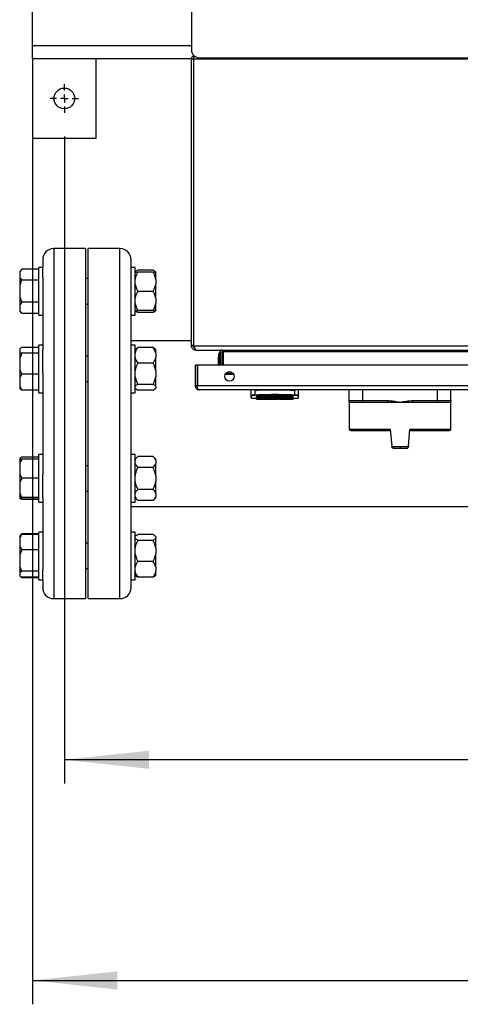
# Model space of a CAD drawing. Units: millimetres. Extents: x 60 to 6240, y 60 to 4395.
# Drawn here: x 1226 to 1504, y 2504 to 3123 of the extents above; entities that cross this region are included whole.
import ezdxf

# ---------------------------------------------------------------- set-up
doc = ezdxf.new("R2010")
doc.units = ezdxf.units.MM
doc.header["$LTSCALE"] = 15
doc.layers.add('FORMAT', color=7, linetype='Continuous')
doc.styles.add('SLDTEXTSTYLE0', font='TXT', dxfattribs={"width": 0.75})
doc.dimstyles.new('SLDDIMSTYLE0', dxfattribs={"dimtxt": 52.5, "dimasz": 53.34, "dimexe": 0, "dimexo": 0.0625, "dimgap": 13.125, "dimtad": 1, "dimdec": 0, "dimrnd": 1e-09, "dimzin": 12, "dimdsep": 46, "dimtxsty": 'SLDTEXTSTYLE0', "dimsah": 1, "dimcen": 0.09, "dimadec": 0, "dimazin": 3, "dimtfac": 1, "dimtdec": 0, "dimtofl": 0, "dimtmove": 0, "dimatfit": 3, "dimfxl": 0, "dimfrac": 2, "dimtolj": 1, "dimtzin": 12, "dimarcsym": 0})

# ---------------------------------------------------------------- blocks, each defined once
blk = doc.blocks.new('_D_6')
at = {"layer": 'FORMAT', "color": 7}
for p, q in [((1254.5, 3049.87), (1254.5, 2643.16)), ((2284.5, 3049.87), (2284.5, 2643.16)), ((2284.5, 2658.16), (1254.5, 2658.16))]:
    blk.add_line(p, q, dxfattribs=at)
for points in [[(1254.5, 2658.16), (1307.84, 2652.44), (1307.84, 2663.87)], [(2284.5, 2658.16), (2231.16, 2663.87), (2231.16, 2652.44)]]:
    blk.add_solid(points, dxfattribs=at)
at = {"layer": 'FORMAT', "color": 7, "insert": (1692.08, 2725.84), "char_height": 52.5, "attachment_point": 1, "style": 'SLDTEXTSTYLE0'}
blk.add_mtext('1030', dxfattribs=at)
blk = doc.blocks.new('_D_7')
at = {"layer": 'FORMAT', "color": 7}
for p, q in [((1234.5, 3083.87), (1234.5, 2504.44)), ((2304.5, 3083.87), (2304.5, 2504.44)), ((1234.5, 2519.44), (2304.5, 2519.44))]:
    blk.add_line(p, q, dxfattribs=at)
for points in [[(1234.5, 2519.44), (1287.84, 2513.73), (1287.84, 2525.16)], [(2304.5, 2519.44), (2251.16, 2525.16), (2251.16, 2513.73)]]:
    blk.add_solid(points, dxfattribs=at)
at = {"layer": 'FORMAT', "color": 7, "insert": (1692.08, 2587.12), "char_height": 52.5, "attachment_point": 1, "style": 'SLDTEXTSTYLE0'}
blk.add_mtext('1070', dxfattribs=at)
blk = doc.blocks.new('SW_CENTERMARKSYMBOL_3')
at = {"layer": 'FORMAT', "color": 0}
for p, q in [((0, 5), (0, 9)), ((-5, 0), (-9, 0)), ((0, 0), (-2.5, 0)), ((0, 0), (0, 2.5)), ((0, 0), (0, -2.5)), ((0, 0), (2.5, 0)), ((5, 0), (9, 0)), ((0, -5), (0, -9))]:
    blk.add_line(p, q, dxfattribs=at)

msp = doc.modelspace()

# ---------------------------------------------------------------- linework, layer by layer
at = {"color": 7, "linetype": 'Continuous', "lineweight": 25}
for p, q in [((1234.5, 3106.87), (1234.5, 3540.87)), ((1334.5, 3137.37), (1334.5, 3104.37)), ((1234.5, 3098.87), (1234.5, 3106.87)), ((1334.5, 3106.87), (1234.5, 3106.87)), ((1234.5, 3098.87), (1234.5, 3048.87)), ((1334.5, 3098.87), (1234.5, 3098.87)), ((1274.5, 3048.87), (1274.5, 3098.87)), ((1334.5, 3098.87), (1335.7, 3098.87)), ((1334.5, 2918.67), (1334.5, 3098.87)), ((1335.7, 3098.87), (1335.7, 2918.67)), ((1335.71, 3098.87), (1335.7, 3098.87)), ((1335.71, 3098.87), (1833.29, 3098.87)), ((1335.71, 3098.87), (1335.71, 2918.67)), ((1339.5, 3099.37), (1528, 3099.37)), ((1234.5, 3048.87), (1274.5, 3048.87)), ((1267.9, 2979.44), (1247.9, 2979.44)), ((1247.9, 2979.44), (1247.9, 2759.44)), ((1267.9, 2979.44), (1267.9, 2759.44)), ((1289.5, 2979.44), (1269.5, 2979.44)), ((1269.5, 2759.44), (1269.5, 2979.44)), ((1289.5, 2759.44), (1289.5, 2979.44)), ((1240.9, 2972.44), (1240.9, 2967.59)), ((1296.5, 2967.59), (1296.5, 2972.44)), ((1227.7, 2966.45), (1226.4, 2965.15)), ((1227.7, 2966.45), (1226.4, 2964.87)), ((1226.4, 2965.15), (1226.4, 2964.87)), ((1226.4, 2964.87), (1226.4, 2961.26)), ((1238.4, 2966.45), (1227.7, 2966.45)), ((1240.9, 2967.59), (1238.4, 2967.59)), ((1238.4, 2937.59), (1238.4, 2967.59)), ((1240.9, 2961.25), (1240.9, 2967.59)), ((1299, 2967.59), (1296.5, 2967.59)), ((1296.5, 2961.25), (1296.5, 2967.59)), ((1299, 2952.59), (1299, 2967.59)), ((1299.27, 2965.02), (1299, 2964.75)), ((1310.3, 2965.97), (1300.7, 2965.97)), ((1312, 2964.75), (1311.69, 2965.06)), ((1312, 2964.68), (1312, 2964.75)), ((1312, 2964.68), (1312, 2964.59)), ((1226.4, 2961.26), (1226.4, 2956.45)), ((1238.4, 2959.68), (1227.7, 2959.68)), ((1240.9, 2961.25), (1240.9, 2916.13)), ((1269.5, 2960.59), (1267.9, 2960.59)), ((1296.5, 2916.13), (1296.5, 2961.25)), ((1310.3, 2964.59), (1300.7, 2964.59)), ((1312, 2960.27), (1312, 2964.59)), ((1312, 2960.27), (1312, 2956.91)), ((1335.71, 2960.03), (1335.7, 2960)), ((1226.4, 2956.45), (1226.4, 2949.06)), ((1299, 2937.59), (1299, 2952.59)), ((1310.3, 2952.59), (1300.7, 2952.59)), ((1312, 2948.27), (1312, 2956.91)), ((1226.4, 2949.06), (1227.7, 2945.83)), ((1226.4, 2949.06), (1226.4, 2944.18)), ((1312, 2948.27), (1312, 2944.91)), ((1335.7, 2951.35), (1335.71, 2951.31)), ((1227.7, 2945.83), (1226.4, 2944.18)), ((1226.4, 2944.18), (1226.4, 2940.39)), ((1226.4, 2940.39), (1226.4, 2940.03)), ((1226.4, 2940.03), (1227.7, 2938.73)), ((1238.4, 2945.83), (1227.7, 2945.83)), ((1267.9, 2944.59), (1269.5, 2944.59)), ((1299, 2940.43), (1299.27, 2940.16)), ((1299.94, 2940.59), (1300.7, 2939.21)), ((1310.3, 2940.59), (1300.7, 2940.59)), ((1311.69, 2940.12), (1312, 2940.43)), ((1312, 2940.59), (1312, 2944.91)), ((1312, 2940.59), (1312, 2940.43)), ((1227.7, 2938.74), (1227.61, 2938.84)), ((1238.4, 2938.74), (1227.7, 2938.74)), ((1238.4, 2937.59), (1240.9, 2937.59)), ((1296.5, 2937.59), (1299, 2937.59)), ((1310.3, 2939.21), (1300.7, 2939.21)), ((1334.5, 2921.44), (1296.5, 2921.44)), ((1335.71, 2921.44), (1335.7, 2921.44)), ((1227.7, 2917.22), (1226.4, 2916.42)), ((1226.4, 2916.42), (1226.4, 2914.61)), ((1238.4, 2917.22), (1227.7, 2917.22)), ((1240.9, 2918.88), (1238.4, 2918.88)), ((1238.4, 2914.62), (1238.4, 2918.88)), ((1240.9, 2914.62), (1240.9, 2916.13)), ((1299, 2918.88), (1296.5, 2918.88)), ((1296.5, 2901.35), (1296.5, 2916.13)), ((1299, 2893.28), (1299, 2918.88)), ((1299.31, 2916.35), (1299, 2916.04)), ((1310.3, 2917.27), (1300.7, 2917.27)), ((1312, 2916.04), (1311.73, 2916.31)), ((1312, 2913.74), (1312, 2916.04)), ((1335.7, 2918.67), (1334.5, 2918.67)), ((1334.5, 2918.37), (1334.5, 2918.67)), ((1334.5, 2918.37), (1335.7, 2918.37)), ((1335.7, 2918.67), (1335.7, 2918.37)), ((1335.71, 2918.67), (1335.89, 2918.37)), ((1335.89, 2918.37), (1833.11, 2918.37)), ((1336.63, 2915.73), (1336.79, 2916.45)), ((1337.2, 2915.9), (1337.2, 2915.67)), ((1337.2, 2915.67), (1337.81, 2915.67)), ((1337.81, 2915.67), (1831.2, 2915.67)), ((1352.83, 2915.24), (1353.34, 2915.59)), ((1354.61, 2915.24), (1354.11, 2915.24)), ((1354.61, 2914.67), (1354.61, 2915.24)), ((1226.4, 2914.61), (1226.4, 2910.71)), ((1227.7, 2913.82), (1226.4, 2910.71)), ((1226.4, 2910.71), (1226.4, 2903.59)), ((1238.4, 2913.82), (1227.7, 2913.82)), ((1238.4, 2888.88), (1238.4, 2914.62)), ((1240.9, 2901.35), (1240.9, 2914.62)), ((1269.5, 2911.88), (1267.9, 2911.88)), ((1312, 2913.74), (1312, 2910.99)), ((1312, 2902.65), (1312, 2910.99)), ((1351.25, 2910.83), (1351.25, 2907.33)), ((1352.1, 2914.38), (1351.4, 2912.73)), ((1351.4, 2912.73), (1351.4, 2906.14)), ((1352.41, 2914.41), (1352.1, 2914.38)), ((1352.1, 2914.38), (1352.1, 2906.14)), ((1352.5, 2914.58), (1352.41, 2914.41)), ((1353, 2914.58), (1352.5, 2914.58)), ((1352.5, 2906.14), (1352.5, 2914.58)), ((1353, 2914.67), (1353, 2906.14)), ((1353, 2906.08), (1353, 2914.58)), ((1353, 2914.48), (1353, 2914.48)), ((1354.2, 2906.14), (1354.2, 2914.67)), ((1814.39, 2914.67), (1354.61, 2914.67)), ((1354.61, 2906.14), (1354.61, 2914.67)), ((1226.4, 2903.59), (1226.4, 2898.17)), ((1310.3, 2907.47), (1300.7, 2907.47)), ((1336.9, 2906.14), (1336.9, 2893.14)), ((1338.1, 2906.14), (1336.9, 2906.14)), ((1338.1, 2906.14), (1338.1, 2893.14)), ((1338.17, 2906.14), (1338.17, 2893.14)), ((1830.63, 2906.14), (1338.17, 2906.14)), ((1226.4, 2898.17), (1226.4, 2892.87)), ((1238.4, 2900.48), (1227.7, 2900.48)), ((1240.9, 2901.35), (1240.9, 2837.53)), ((1296.5, 2837.53), (1296.5, 2901.35)), ((1312, 2902.65), (1312, 2898.9)), ((1312, 2892.79), (1312, 2898.9)), ((1361.1, 2900.44), (1355.69, 2900.44)), ((1360.8, 2900.94), (1356, 2900.94)), ((1226.4, 2892.87), (1227.7, 2890.55)), ((1226.4, 2892.87), (1226.4, 2891.34)), ((1227.7, 2890.55), (1226.4, 2891.34)), ((1238.4, 2890.55), (1227.7, 2890.55)), ((1267.9, 2895.88), (1269.5, 2895.88)), ((1299, 2888.88), (1299, 2893.28)), ((1299, 2891.73), (1299.31, 2891.42)), ((1310.3, 2894.08), (1300.7, 2894.08)), ((1310.3, 2890.5), (1300.7, 2890.5)), ((1311.73, 2891.46), (1312, 2891.73)), ((1312, 2892.79), (1312, 2891.79)), ((1312, 2891.73), (1312, 2891.79)), ((1338.1, 2893.14), (1336.9, 2893.14)), ((1830.63, 2893.14), (1338.17, 2893.14)), ((1829.5, 2890.74), (1339.3, 2890.74)), ((1371.9, 2890.74), (1371.9, 2887.11)), ((1374.51, 2887.61), (1374.53, 2890.53)), ((1399.27, 2890.53), (1399.29, 2887.61)), ((1401.9, 2887.11), (1401.9, 2890.74)), ((1433.73, 2883.94), (1433.73, 2890.74)), ((1442.23, 2883.94), (1442.23, 2890.74)), ((1489.23, 2883.94), (1489.23, 2890.74)), ((1497.73, 2883.94), (1497.73, 2890.74)), ((1238.4, 2888.88), (1240.9, 2888.88)), ((1296.5, 2888.88), (1299, 2888.88)), ((1372.2, 2885.54), (1372.2, 2886.81)), ((1372.2, 2885.54), (1375.4, 2885.54)), ((1375.4, 2887.27), (1375.4, 2886.73)), ((1375.4, 2886.31), (1375.4, 2886.3)), ((1375.4, 2886.26), (1375.4, 2886.25)), ((1375.4, 2886.02), (1375.4, 2886.02)), ((1375.4, 2886.02), (1375.4, 2885.99)), ((1375.4, 2884.84), (1375.4, 2885.8)), ((1375.4, 2884.84), (1375.91, 2884.84)), ((1375.91, 2885.26), (1375.91, 2884.74)), ((1375.91, 2884.74), (1377.31, 2884.74)), ((1377.31, 2885.72), (1380.08, 2885.72)), ((1377.31, 2885.72), (1377.31, 2884.74)), ((1377.31, 2884.74), (1380.08, 2884.74)), ((1380.08, 2885.72), (1380.08, 2884.74)), ((1380.08, 2884.74), (1380.85, 2884.74)), ((1380.85, 2885.72), (1382.65, 2885.72)), ((1380.85, 2885.72), (1380.85, 2884.74)), ((1380.85, 2884.74), (1382.65, 2884.74)), ((1382.65, 2885.72), (1382.65, 2884.74)), ((1382.65, 2885.04), (1382.94, 2885.04)), ((1382.67, 2885.1), (1382.85, 2885.11)), ((1382.91, 2885.26), (1382.91, 2884.74)), ((1382.91, 2884.74), (1384.31, 2884.74)), ((1384.31, 2885.72), (1387.75, 2885.72)), ((1384.31, 2885.72), (1384.31, 2884.74)), ((1384.31, 2884.74), (1387.75, 2884.74)), ((1387.75, 2885.72), (1387.75, 2884.74)), ((1387.75, 2884.74), (1388.19, 2884.74)), ((1388.19, 2885.63), (1388.19, 2884.74)), ((1388.19, 2884.74), (1389.01, 2884.74)), ((1389.01, 2885.67), (1389.01, 2884.74)), ((1389.57, 2884.74), (1389.01, 2884.74)), ((1389.57, 2885.72), (1392.58, 2885.72)), ((1389.57, 2884.74), (1389.57, 2885.72)), ((1389.57, 2884.74), (1392.58, 2884.74)), ((1392.58, 2885.72), (1392.58, 2884.74)), ((1392.58, 2884.74), (1393.03, 2884.74)), ((1393.03, 2885.63), (1393.03, 2884.74)), ((1393.03, 2884.74), (1394.03, 2884.74)), ((1394.03, 2885.72), (1397.46, 2885.72)), ((1394.03, 2885.72), (1394.03, 2884.74)), ((1394.03, 2884.74), (1397.46, 2884.74)), ((1397.46, 2885.72), (1397.46, 2884.74)), ((1397.46, 2884.74), (1397.91, 2884.74)), ((1397.91, 2885.63), (1397.91, 2884.74)), ((1397.91, 2884.84), (1398.4, 2884.84)), ((1398.4, 2887.27), (1398.4, 2886.73)), ((1398.4, 2886.3), (1398.4, 2886.3)), ((1398.4, 2885.99), (1398.4, 2886.02)), ((1398.4, 2885.8), (1398.4, 2884.84)), ((1398.4, 2885.54), (1401.6, 2885.54)), ((1401.6, 2886.81), (1401.6, 2885.54)), ((1433.73, 2883.94), (1442.23, 2883.94)), ((1433.73, 2882.94), (1433.73, 2866.04)), ((1442.23, 2883.94), (1457.79, 2883.94)), ((1442.23, 2882.94), (1442.23, 2883.94)), ((1442.23, 2882.94), (1457.79, 2882.94)), ((1457.79, 2883.94), (1457.79, 2882.94)), ((1473.67, 2883.94), (1489.23, 2883.94)), ((1473.67, 2883.94), (1473.67, 2882.94)), ((1473.67, 2882.94), (1489.23, 2882.94)), ((1489.23, 2882.94), (1489.23, 2883.94)), ((1489.23, 2883.94), (1497.73, 2883.94)), ((1497.73, 2866.04), (1497.73, 2882.94)), ((1433.73, 2866.04), (1459.53, 2866.04)), ((1459.53, 2866.04), (1460.49, 2855.04)), ((1470.97, 2855.04), (1471.93, 2866.04)), ((1471.93, 2866.04), (1497.73, 2866.04)), ((1460.49, 2855.04), (1465.73, 2855.04)), ((1460.49, 2855.04), (1460.5, 2854.95)), ((1465.73, 2855.04), (1470.97, 2855.04)), ((1470.97, 2855.04), (1470.96, 2854.95)), ((1227.7, 2848.33), (1226.4, 2847.54)), ((1226.4, 2847.54), (1226.4, 2847.05)), ((1227.7, 2847.1), (1226.4, 2844.32)), ((1226.4, 2847.05), (1227.7, 2847.1)), ((1238.4, 2848.33), (1227.7, 2848.33)), ((1238.4, 2847.1), (1227.7, 2847.1)), ((1240.9, 2850), (1238.4, 2850)), ((1238.4, 2835.18), (1238.4, 2850)), ((1299, 2850), (1296.5, 2850)), ((1299, 2820), (1299, 2850)), ((1300.7, 2848.86), (1299, 2847.16)), ((1310.3, 2848.86), (1300.7, 2848.86)), ((1312, 2847.16), (1310.3, 2848.86)), ((1312, 2846.36), (1312, 2847.16)), ((1226.4, 2847.05), (1226.4, 2844.32)), ((1226.4, 2844.32), (1226.4, 2837.97)), ((1269.5, 2843), (1267.9, 2843)), ((1310.3, 2841.93), (1300.7, 2841.93)), ((1312, 2846.36), (1312, 2844.42)), ((1312, 2836.94), (1312, 2844.42)), ((1226.4, 2837.97), (1226.4, 2832.37)), ((1227.7, 2835.19), (1226.4, 2832.37)), ((1238.4, 2835.19), (1227.7, 2835.19)), ((1238.4, 2820), (1238.4, 2835.18)), ((1240.9, 2835.18), (1240.9, 2837.53)), ((1240.9, 2822.75), (1240.9, 2835.18)), ((1296.5, 2822.75), (1296.5, 2837.53)), ((1312, 2836.94), (1312, 2833.06)), ((1226.4, 2832.37), (1226.4, 2825.92)), ((1312, 2825.58), (1312, 2833.06)), ((1226.4, 2825.92), (1226.4, 2823.05)), ((1226.4, 2823.05), (1226.4, 2822.95)), ((1226.4, 2822.95), (1227.7, 2822.9)), ((1226.4, 2822.95), (1226.4, 2822.46)), ((1227.7, 2821.67), (1226.4, 2822.46)), ((1226.99, 2822.93), (1227.7, 2821.67)), ((1238.4, 2823.1), (1227.7, 2823.1)), ((1238.4, 2822.9), (1227.7, 2822.9)), ((1240.9, 2822.75), (1240.9, 2777.63)), ((1267.9, 2827), (1269.5, 2827)), ((1296.5, 2777.63), (1296.5, 2822.75)), ((1299, 2822.84), (1300.7, 2821.14)), ((1310.3, 2828.07), (1300.7, 2828.07)), ((1310.3, 2821.14), (1312, 2822.84)), ((1312, 2825.58), (1312, 2823.64)), ((1312, 2822.84), (1312, 2823.64)), ((1238.4, 2821.67), (1227.7, 2821.67)), ((1238.4, 2820), (1240.9, 2820)), ((1296.5, 2820), (1299, 2820)), ((1296.5, 2817.44), (2242.5, 2817.44)), ((1310.3, 2821.14), (1300.7, 2821.14)), ((1227.7, 2800.15), (1226.4, 2798.85)), ((1226.4, 2798.85), (1226.4, 2798.85)), ((1226.4, 2798.85), (1226.4, 2797.47)), ((1227.7, 2800.15), (1227, 2799.3)), ((1238.4, 2800.15), (1227.7, 2800.15)), ((1238.4, 2799.73), (1227.7, 2799.73)), ((1240.9, 2801.29), (1238.4, 2801.29)), ((1238.4, 2775.82), (1238.4, 2801.29)), ((1299, 2801.29), (1296.5, 2801.29)), ((1299, 2771.29), (1299, 2801.29)), ((1299.27, 2798.72), (1299, 2798.45)), ((1310.3, 2799.68), (1300.7, 2799.68)), ((1312, 2798.45), (1311.69, 2798.76)), ((1312, 2798.45), (1312, 2798.39)), ((1312, 2798.39), (1312, 2797.38)), ((1226.4, 2797.47), (1226.4, 2792.32)), ((1226.4, 2792.32), (1227.7, 2790.06)), ((1226.4, 2792.32), (1226.4, 2786.93)), ((1269.5, 2794.29), (1267.9, 2794.29)), ((1310.3, 2796.09), (1300.7, 2796.09)), ((1312, 2791.28), (1312, 2797.38)), ((1227.7, 2790.06), (1226.4, 2786.93)), ((1226.4, 2786.93), (1226.4, 2779.76)), ((1238.4, 2790.06), (1227.7, 2790.06)), ((1312, 2791.28), (1312, 2787.52)), ((1312, 2779.18), (1312, 2787.52)), ((1226.4, 2779.76), (1226.4, 2775.75)), ((1310.3, 2782.71), (1300.7, 2782.71)), ((1312, 2779.18), (1312, 2776.43)), ((1227.7, 2776.63), (1226.4, 2775.75)), ((1226.4, 2775.75), (1226.4, 2773.74)), ((1226.4, 2773.74), (1227.7, 2772.44)), ((1226.91, 2773.34), (1227.7, 2772.44)), ((1238.4, 2776.63), (1227.7, 2776.63)), ((1238.4, 2772.86), (1227.7, 2772.86)), ((1238.4, 2771.29), (1238.4, 2775.82)), ((1240.9, 2775.82), (1240.9, 2777.63)), ((1240.9, 2771.29), (1240.9, 2775.82)), ((1267.9, 2778.29), (1269.5, 2778.29)), ((1296.5, 2771.29), (1296.5, 2777.63)), ((1299, 2774.14), (1299.27, 2773.87)), ((1310.3, 2772.91), (1300.7, 2772.91)), ((1311.69, 2773.83), (1312, 2774.14)), ((1312, 2774.14), (1312, 2776.43)), ((1227.7, 2772.44), (1227.61, 2772.54)), ((1238.4, 2772.44), (1227.7, 2772.44)), ((1238.4, 2771.29), (1240.9, 2771.29)), ((1240.9, 2771.29), (1240.9, 2766.44)), ((1296.5, 2771.29), (1299, 2771.29)), ((1296.5, 2766.44), (1296.5, 2771.29)), ((1247.9, 2759.44), (1267.9, 2759.44)), ((1269.5, 2759.44), (1289.5, 2759.44))]:
    msp.add_line(p, q, dxfattribs=at)
at = {"color": 7, "linetype": 'Continuous', "lineweight": 25, "flags": 128}
for points in [[(1351.4, 2911.61), (1351.34, 2911.31), (1351.25, 2910.83)], [(1354.61, 2912.17), (1354.49, 2912.17), (1354.2, 2912.16)], [(1351.25, 2907.33), (1351.34, 2906.84), (1351.4, 2906.54)]]:
    msp.add_lwpolyline(points, dxfattribs=at)
at = {"color": 7, "linetype": 'Continuous', "lineweight": 25}
for centre, radius in [((1254.5, 3073.87), 6.5), ((1358.4, 2899.14), 3)]:
    msp.add_circle(centre, radius, dxfattribs=at)
for centre, radius, start, end in [((1339.5, 3104.37), 5, 180, 270), ((1247.9, 2972.44), 7, 90, 180), ((1289.5, 2972.44), 7, 0, 90), ((1352, 2914.67), 1, 0, 34.30245), ((1352, 2914.67), 2.2, 0, 14.84258), ((1372.2, 2887.11), 0.298, 180.41607, 270.41011), ((1372.2, 2885.84), 0.3, 180, 270), ((1374.91, 2887.62), 0.4, 182.27171, 205.74948), ((1373.99, 2973.74), 89.15, 275.59829, 275.75925), ((1398.9, 2887.62), 0.4, 334.25052, 357.72829), ((1401.6, 2887.11), 0.298, 269.58989, 359.58393), ((1401.6, 2885.84), 0.3, 270, 0), ((1434.73, 2883.94), 1, 180, 270), ((1496.73, 2883.94), 1, 270, 0), ((1434.73, 2866.04), 1, 180, 270), ((1496.73, 2866.04), 1, 270, 0), ((1247.9, 2766.44), 7, 180, 270), ((1289.5, 2766.44), 7, 270, 0)]:
    msp.add_arc(centre, radius, start, end, dxfattribs=at)
for centre, major_axis, ratio, start_param, end_param in [((1372.76, 2973.74), (0, 88.9), 0.36397, 3.239085, 3.282705), ((1376.3, 2973.74), (0, 88.9), 0.36397, 3.258827, 3.282705), ((1379.76, 2973.74), (0, 88.9), 0.36397, 3.239085, 3.282705), ((1396.5, 2973.74), (0, 88.9), 0.700207, 3.00048, 3.007757), ((1384.6, 2973.74), (0, 88.9), 0.36397, 3.252903, 3.278262), ((1371.71, 2973.74), (126.96, 0), 0.700207, 4.849059, 4.853502), ((1401.34, 2973.74), (0, 88.9), 0.700207, 3.00048, 3.007757), ((1389.48, 2973.74), (0, 88.9), 0.36397, 3.251639, 3.282705), ((1406.22, 2973.74), (0, 88.9), 0.700208, 3.00048, 3.007757)]:
    msp.add_ellipse(centre, major_axis=major_axis, ratio=ratio, start_param=start_param, end_param=end_param, dxfattribs=at)
for points, knots in [([(1334.5, 3098.87), (1334.52, 3099.08), (1334.56, 3099.51), (1334.88, 3100.1), (1335.35, 3100.54), (1335.76, 3100.77), (1335.99, 3100.8), (1336.01, 3100.8)], [0, 0, 0, 0, 0.232038, 0.481558, 0.722838, 0.976665, 1, 1, 1, 1]), ([(1335.7, 3098.87), (1335.7, 3098.97), (1335.71, 3099.06), (1335.75, 3099.14), (1335.75, 3099.14)], [0, 0, 0, 0, 0.982737, 1, 1, 1, 1]), ([(1336.21, 3100.66), (1336.17, 3100.6), (1336.06, 3100.45), (1335.91, 3099.97), (1335.78, 3099.4), (1335.73, 3099.02), (1335.71, 3098.87)], [0, 0, 0, 0, 0.19133, 0.504583, 0.80934, 1, 1, 1, 1]), ([(1300.7, 2965.97), (1300.13, 2965.67), (1299.55, 2965.36), (1299.28, 2965.02), (1299.27, 2965.01)], [0, 0, 0, 0, 0.975778, 1, 1, 1, 1]), ([(1312, 2964.68), (1311.76, 2964.96), (1311.36, 2965.4), (1310.6, 2965.82), (1310.3, 2965.97)], [0, 0, 0, 0, 0.613155, 1, 1, 1, 1]), ([(1226.4, 2961.26), (1226.55, 2961.03), (1226.91, 2960.49), (1227.41, 2959.98), (1227.7, 2959.68)], [0, 0, 0, 0, 0.421442, 1, 1, 1, 1]), ([(1227.7, 2959.68), (1227.59, 2959.47), (1227.08, 2958.43), (1226.7, 2957.33), (1226.4, 2956.45)], [0, 0, 0, 0, 0.206692, 1, 1, 1, 1]), ([(1300.7, 2964.59), (1300.16, 2963.57), (1299.42, 2962.17), (1299.09, 2960.67), (1299, 2960.27)], [0, 0, 0, 0, 0.735439, 1, 1, 1, 1]), ([(1299, 2964.59), (1299.09, 2964.59), (1299.42, 2964.59), (1300.16, 2964.59), (1300.7, 2964.59)], [0, 0, 0, 0, 0.263334, 1, 1, 1, 1]), ([(1312, 2960.27), (1311.76, 2961.19), (1311.36, 2962.68), (1310.6, 2964.06), (1310.3, 2964.59)], [0, 0, 0, 0, 0.613155, 1, 1, 1, 1]), ([(1310.3, 2964.59), (1310.4, 2964.59), (1310.83, 2964.59), (1311.52, 2964.59), (1311.84, 2964.59), (1312, 2964.59)], [0, 0, 0, 0, 0.129165, 0.560804, 1, 1, 1, 1]), ([(1299, 2956.91), (1299.24, 2955.99), (1299.64, 2954.5), (1300.41, 2953.12), (1300.7, 2952.59)], [0, 0, 0, 0, 0.613155, 1, 1, 1, 1]), ([(1300.7, 2952.59), (1300.16, 2951.57), (1299.42, 2950.17), (1299.09, 2948.67), (1299, 2948.27)], [0, 0, 0, 0, 0.735439, 1, 1, 1, 1]), ([(1310.3, 2952.59), (1310.84, 2953.62), (1311.58, 2955.01), (1311.91, 2956.51), (1312, 2956.91)], [0, 0, 0, 0, 0.735439, 1, 1, 1, 1]), ([(1312, 2948.27), (1311.76, 2949.19), (1311.36, 2950.68), (1310.6, 2952.06), (1310.3, 2952.59)], [0, 0, 0, 0, 0.613155, 1, 1, 1, 1]), ([(1226.4, 2940.39), (1226.55, 2940.15), (1226.91, 2939.58), (1227.41, 2939.05), (1227.7, 2938.74)], [0, 0, 0, 0, 0.421442, 1, 1, 1, 1]), ([(1299, 2944.91), (1299.24, 2943.99), (1299.64, 2942.5), (1300.41, 2941.12), (1300.7, 2940.59)], [0, 0, 0, 0, 0.613155, 1, 1, 1, 1]), ([(1300.7, 2940.59), (1300.6, 2940.59), (1300.17, 2940.59), (1299.49, 2940.59), (1299.16, 2940.59), (1299, 2940.59)], [0, 0, 0, 0, 0.129165, 0.560804, 1, 1, 1, 1]), ([(1300.7, 2939.21), (1300.13, 2939.51), (1299.55, 2939.82), (1299.28, 2940.16), (1299.27, 2940.17)], [0, 0, 0, 0, 0.975778, 1, 1, 1, 1]), ([(1310.3, 2940.59), (1310.84, 2941.62), (1311.58, 2943.01), (1311.91, 2944.51), (1312, 2944.91)], [0, 0, 0, 0, 0.735439, 1, 1, 1, 1]), ([(1310.3, 2939.21), (1310.4, 2939.35), (1310.72, 2939.8), (1310.97, 2940.27), (1311.14, 2940.59)], [0, 0, 0, 0, 0.320517, 1, 1, 1, 1]), ([(1312, 2940.59), (1311.91, 2940.59), (1311.58, 2940.59), (1310.84, 2940.59), (1310.3, 2940.59)], [0, 0, 0, 0, 0.263334, 1, 1, 1, 1]), ([(1311.65, 2940.17), (1311.5, 2940.01), (1311.19, 2939.67), (1310.6, 2939.36), (1310.3, 2939.21)], [0, 0, 0, 0, 0.484341, 1, 1, 1, 1]), ([(1300.7, 2917.27), (1300.6, 2917.12), (1300.17, 2916.5), (1299.49, 2915.34), (1299.16, 2914.28), (1299, 2913.74)], [0, 0, 0, 0, 0.129165, 0.560804, 1, 1, 1, 1]), ([(1299.35, 2916.31), (1299.5, 2916.47), (1299.81, 2916.8), (1300.4, 2917.11), (1300.7, 2917.27)], [0, 0, 0, 0, 0.484341, 1, 1, 1, 1]), ([(1312, 2913.74), (1311.91, 2914.07), (1311.58, 2915.29), (1310.84, 2916.43), (1310.3, 2917.27)], [0, 0, 0, 0, 0.263334, 1, 1, 1, 1]), ([(1310.3, 2917.27), (1310.87, 2916.96), (1311.45, 2916.65), (1311.72, 2916.31), (1311.73, 2916.31)], [0, 0, 0, 0, 0.975778, 1, 1, 1, 1]), ([(1336.63, 2915.73), (1336.32, 2915.84), (1335.69, 2916.04), (1334.97, 2916.76), (1334.56, 2917.57), (1334.52, 2918.14), (1334.5, 2918.37)], [0, 0, 0, 0, 0.268941, 0.537985, 0.807029, 1, 1, 1, 1]), ([(1335.7, 2918.37), (1335.73, 2918.16), (1335.78, 2917.75), (1336.09, 2917.29), (1336.36, 2917.16), (1336.44, 2917.12)], [0, 0, 0, 0, 0.41141, 0.823112, 1, 1, 1, 1]), ([(1335.89, 2918.37), (1336.02, 2918.04), (1336.3, 2917.38), (1336.71, 2916.53), (1337.08, 2915.96), (1337.31, 2915.8), (1337.41, 2915.73)], [0, 0, 0, 0, 0.268941, 0.537985, 0.807029, 1, 1, 1, 1]), ([(1337.2, 2915.67), (1337.15, 2915.67), (1337.06, 2915.67), (1336.87, 2915.69), (1336.72, 2915.72), (1336.63, 2915.73)], [0, 0, 0, 0, 0.2510503, 0.5021006, 1, 1, 1, 1]), ([(1337.41, 2915.73), (1337.44, 2915.72), (1337.51, 2915.7), (1337.64, 2915.68), (1337.74, 2915.67), (1337.81, 2915.67)], [0, 0, 0, 0, 0.251051, 0.502101, 1, 1, 1, 1]), ([(1352, 2915.67), (1352.09, 2915.66), (1352.28, 2915.65), (1352.58, 2915.51), (1352.74, 2915.34), (1352.83, 2915.24)], [0, 0, 0, 0, 0.289433, 0.578833, 1, 1, 1, 1]), ([(1354.11, 2915.24), (1353.98, 2915.31), (1353.73, 2915.45), (1353.29, 2915.63), (1352.97, 2915.66), (1352.79, 2915.67)], [0, 0, 0, 0, 0.289433, 0.578833, 1, 1, 1, 1]), ([(1226.4, 2914.61), (1226.55, 2914.49), (1226.91, 2914.22), (1227.41, 2913.97), (1227.7, 2913.82)], [0, 0, 0, 0, 0.421442, 1, 1, 1, 1]), ([(1299, 2910.99), (1299.09, 2910.67), (1299.42, 2909.45), (1300.16, 2908.31), (1300.7, 2907.47)], [0, 0, 0, 0, 0.263334, 1, 1, 1, 1]), ([(1310.3, 2907.47), (1310.4, 2907.61), (1310.83, 2908.24), (1311.52, 2909.4), (1311.84, 2910.46), (1312, 2910.99)], [0, 0, 0, 0, 0.129165, 0.560804, 1, 1, 1, 1]), ([(1226.4, 2903.59), (1226.55, 2903.14), (1226.91, 2902.08), (1227.41, 2901.07), (1227.7, 2900.48)], [0, 0, 0, 0, 0.421442, 1, 1, 1, 1]), ([(1300.7, 2907.47), (1300.16, 2906.33), (1299.42, 2904.77), (1299.09, 2903.1), (1299, 2902.65)], [0, 0, 0, 0, 0.735439, 1, 1, 1, 1]), ([(1312, 2902.65), (1311.76, 2903.67), (1311.36, 2905.34), (1310.6, 2906.88), (1310.3, 2907.47)], [0, 0, 0, 0, 0.613155, 1, 1, 1, 1]), ([(1227.7, 2900.48), (1227.59, 2900.33), (1227.08, 2899.58), (1226.7, 2898.79), (1226.4, 2898.17)], [0, 0, 0, 0, 0.206692, 1, 1, 1, 1]), ([(1299, 2898.9), (1299.24, 2897.88), (1299.64, 2896.22), (1300.41, 2894.68), (1300.7, 2894.08)], [0, 0, 0, 0, 0.613155, 1, 1, 1, 1]), ([(1310.3, 2894.08), (1310.84, 2895.23), (1311.58, 2896.78), (1311.91, 2898.46), (1312, 2898.9)], [0, 0, 0, 0, 0.735439, 1, 1, 1, 1]), ([(1300.7, 2894.08), (1300.16, 2893.78), (1299.42, 2893.36), (1299.09, 2892.91), (1299, 2892.79)], [0, 0, 0, 0, 0.7354385, 1, 1, 1, 1]), ([(1299, 2891.79), (1299.24, 2891.52), (1299.64, 2891.07), (1300.41, 2890.66), (1300.7, 2890.5)], [0, 0, 0, 0, 0.613155, 1, 1, 1, 1]), ([(1312, 2892.79), (1311.76, 2893.07), (1311.36, 2893.51), (1310.6, 2893.93), (1310.3, 2894.08)], [0, 0, 0, 0, 0.613155, 1, 1, 1, 1]), ([(1310.3, 2890.5), (1310.84, 2890.81), (1311.58, 2891.22), (1311.91, 2891.67), (1312, 2891.79)], [0, 0, 0, 0, 0.735439, 1, 1, 1, 1]), ([(1336.9, 2893.14), (1336.93, 2892.87), (1336.98, 2892.33), (1337.39, 2891.63), (1337.96, 2891.1), (1338.62, 2890.79), (1339.09, 2890.75), (1339.3, 2890.74)], [0, 0, 0, 0, 0.203977, 0.408032, 0.611499, 0.820038, 1, 1, 1, 1]), ([(1338.24, 2892.61), (1338.19, 2892.7), (1338.11, 2892.86), (1338.11, 2893.05), (1338.1, 2893.14)], [0, 0, 0, 0, 0.5490783, 1, 1, 1, 1]), ([(1339.3, 2890.74), (1339.18, 2890.77), (1338.93, 2890.83), (1338.57, 2891.31), (1338.32, 2892.01), (1338.21, 2892.67), (1338.18, 2893.04), (1338.17, 2893.14)], [0, 0, 0, 0, 0.241119, 0.481521, 0.715564, 0.925074, 1, 1, 1, 1]), ([(1374.53, 2890.53), (1374.36, 2890.54), (1374.09, 2890.56), (1373.84, 2890.69), (1373.75, 2890.74)], [0, 0, 0, 0, 0.60214, 1, 1, 1, 1]), ([(1374.53, 2890.53), (1376.8, 2890.59), (1382.02, 2890.73), (1390.33, 2890.76), (1396.28, 2890.61), (1399.27, 2890.53)], [0, 0, 0, 0, 0.2765317, 0.6358729, 1, 1, 1, 1]), ([(1399.27, 2890.53), (1399.44, 2890.54), (1399.72, 2890.56), (1399.96, 2890.69), (1400.06, 2890.74)], [0, 0, 0, 0, 0.60214, 1, 1, 1, 1]), ([(1371.9, 2887.11), (1371.93, 2887.16), (1372, 2887.25), (1372.51, 2887.41), (1373.2, 2887.52), (1373.91, 2887.58), (1374.31, 2887.6), (1374.51, 2887.61)], [0, 0, 0, 0, 0.247551, 0.495289, 0.745279, 0.872512, 1, 1, 1, 1]), ([(1371.9, 2887.11), (1371.9, 2886.61), (1371.9, 2885.85), (1371.9, 2885.95), (1371.9, 2885.98)], [0, 0, 0, 0, 0.66648, 1, 1, 1, 1]), ([(1372.2, 2886.81), (1372.23, 2886.87), (1372.29, 2887), (1372.74, 2887.2), (1373.36, 2887.34), (1374.01, 2887.42), (1374.37, 2887.44), (1374.55, 2887.45)], [0, 0, 0, 0, 0.250545, 0.500212, 0.74952, 0.877238, 1, 1, 1, 1]), ([(1374.51, 2887.61), (1377.25, 2887.69), (1382.73, 2887.85), (1391.07, 2887.85), (1396.55, 2887.69), (1399.29, 2887.61)], [0, 0, 0, 0, 0.333256, 0.666553, 1, 1, 1, 1]), ([(1399.26, 2887.45), (1396.52, 2887.53), (1391.05, 2887.69), (1382.75, 2887.69), (1377.28, 2887.53), (1374.55, 2887.45)], [0, 0, 0, 0, 0.333291, 0.66677, 1, 1, 1, 1]), ([(1375.4, 2887.27), (1377.28, 2887.31), (1381.05, 2887.41), (1386.8, 2887.46), (1392.6, 2887.42), (1396.46, 2887.32), (1398.4, 2887.27)], [0, 0, 0, 0, 0.246385, 0.494168, 0.746332, 1, 1, 1, 1]), ([(1375.4, 2886.73), (1377.97, 2886.79), (1383.04, 2886.91), (1390.76, 2886.91), (1395.83, 2886.79), (1398.4, 2886.73)], [0, 0, 0, 0, 0.336443, 0.663556, 1, 1, 1, 1]), ([(1375.4, 2886.53), (1375.4, 2886.54), (1375.4, 2886.55), (1375.4, 2886.59), (1375.4, 2886.63), (1375.4, 2886.67), (1375.4, 2886.71), (1375.4, 2886.73)], [0, 0, 0, 0, 0.248168, 0.496383, 0.618453, 0.738815, 1, 1, 1, 1]), ([(1375.4, 2886.53), (1377.95, 2886.59), (1383.04, 2886.72), (1390.76, 2886.72), (1395.85, 2886.59), (1398.4, 2886.53)], [0, 0, 0, 0, 0.333404, 0.666606, 1, 1, 1, 1]), ([(1375.4, 2886.49), (1377.95, 2886.55), (1383.04, 2886.68), (1390.76, 2886.68), (1395.85, 2886.55), (1398.4, 2886.49)], [0, 0, 0, 0, 0.3331218, 0.6663402, 1, 1, 1, 1]), ([(1375.4, 2886.49), (1375.4, 2886.49), (1375.4, 2886.48), (1375.4, 2886.49), (1375.4, 2886.49)], [0, 0, 0, 0, 0.90046, 1, 1, 1, 1]), ([(1375.4, 2886.3), (1377.95, 2886.36), (1383.04, 2886.48), (1390.76, 2886.48), (1395.85, 2886.36), (1398.4, 2886.3)], [0, 0, 0, 0, 0.333393, 0.666617, 1, 1, 1, 1]), ([(1375.4, 2886.26), (1377.95, 2886.32), (1383.04, 2886.44), (1390.76, 2886.44), (1395.85, 2886.32), (1398.4, 2886.26)], [0, 0, 0, 0, 0.333104, 0.666344, 1, 1, 1, 1]), ([(1375.4, 2886.43), (1375.4, 2886.43), (1375.4, 2886.42), (1375.4, 2886.41), (1375.4, 2886.4)], [0, 0, 0, 0, 0.055122, 1, 1, 1, 1]), ([(1398.4, 2886.25), (1395.83, 2886.3), (1390.76, 2886.41), (1383.04, 2886.41), (1377.98, 2886.3), (1375.4, 2886.25)], [0, 0, 0, 0, 0.337053, 0.662948, 1, 1, 1, 1]), ([(1398.4, 2886.05), (1395.85, 2886.11), (1390.76, 2886.22), (1383.04, 2886.22), (1377.95, 2886.11), (1375.4, 2886.05)], [0, 0, 0, 0, 0.333369, 0.66662, 1, 1, 1, 1]), ([(1398.4, 2886.02), (1395.85, 2886.07), (1390.76, 2886.18), (1383.04, 2886.18), (1377.95, 2886.07), (1375.4, 2886.02)], [0, 0, 0, 0, 0.3336522, 0.6669177, 1, 1, 1, 1]), ([(1398.4, 2885.99), (1395.82, 2886.04), (1390.76, 2886.14), (1383.04, 2886.14), (1377.98, 2886.04), (1375.4, 2885.99)], [0, 0, 0, 0, 0.337557, 0.662444, 1, 1, 1, 1]), ([(1375.4, 2886.08), (1375.4, 2886.07), (1375.4, 2886.06), (1375.4, 2886.06), (1375.4, 2886.05)], [0, 0, 0, 0, 0.295325, 1, 1, 1, 1]), ([(1398.4, 2885.8), (1395.86, 2885.85), (1390.76, 2885.94), (1383.04, 2885.94), (1377.95, 2885.85), (1375.4, 2885.8)], [0, 0, 0, 0, 0.333354, 0.666635, 1, 1, 1, 1]), ([(1375.4, 2885.83), (1375.4, 2885.83), (1375.4, 2885.82), (1375.4, 2885.81), (1375.4, 2885.8), (1375.4, 2885.8)], [0, 0, 0, 0, 0.072759, 0.421455, 1, 1, 1, 1]), ([(1398.4, 2886.53), (1398.4, 2886.54), (1398.4, 2886.55), (1398.4, 2886.59), (1398.4, 2886.63), (1398.4, 2886.67), (1398.4, 2886.71), (1398.4, 2886.73)], [0, 0, 0, 0, 0.248168, 0.496383, 0.618453, 0.738815, 1, 1, 1, 1]), ([(1398.4, 2886.49), (1398.4, 2886.49), (1398.4, 2886.49), (1398.4, 2886.49), (1398.4, 2886.49)], [0, 0, 0, 0, 0.394502, 1, 1, 1, 1]), ([(1398.4, 2886.05), (1398.4, 2886.06), (1398.4, 2886.06), (1398.4, 2886.08), (1398.4, 2886.08)], [0, 0, 0, 0, 0.95898, 1, 1, 1, 1]), ([(1398.4, 2886.03), (1398.4, 2886.02), (1398.4, 2886.01), (1398.4, 2886.01), (1398.4, 2886.02)], [0, 0, 0, 0, 0.226013, 1, 1, 1, 1]), ([(1398.4, 2885.8), (1398.4, 2885.8), (1398.4, 2885.81), (1398.4, 2885.83), (1398.4, 2885.83)], [0, 0, 0, 0, 0.731942, 1, 1, 1, 1]), ([(1399.26, 2887.45), (1399.43, 2887.44), (1399.8, 2887.42), (1400.44, 2887.34), (1401.06, 2887.2), (1401.52, 2887), (1401.57, 2886.87), (1401.6, 2886.81)], [0, 0, 0, 0, 0.123243, 0.251467, 0.501133, 0.750424, 1, 1, 1, 1]), ([(1399.29, 2887.61), (1399.5, 2887.6), (1399.9, 2887.58), (1400.61, 2887.52), (1401.3, 2887.41), (1401.81, 2887.25), (1401.87, 2887.16), (1401.9, 2887.11)], [0, 0, 0, 0, 0.128052, 0.255718, 0.5060547, 0.7534106, 1, 1, 1, 1]), ([(1433.73, 2882.94), (1433.73, 2883.06), (1433.73, 2883.29), (1433.73, 2883.61), (1433.73, 2883.87), (1433.73, 2883.91), (1433.73, 2883.94)], [0, 0, 0, 0, 0.249944, 0.499865, 0.749879, 1, 1, 1, 1]), ([(1433.73, 2882.94), (1433.77, 2882.94), (1433.83, 2882.94), (1434.34, 2882.94), (1434.56, 2882.94)], [0, 0, 0, 0, 0.563738, 1, 1, 1, 1]), ([(1434.73, 2882.94), (1434.83, 2882.94), (1434.99, 2882.94), (1435.92, 2882.94), (1436.89, 2882.94), (1438.09, 2882.94), (1439.84, 2882.94), (1441.29, 2882.94), (1442.23, 2882.94)], [0, 0, 0, 0, 0.2394568, 0.3683607, 0.5, 0.6316393, 0.7605432, 1, 1, 1, 1]), ([(1457.79, 2883.94), (1458.32, 2883.92), (1459.37, 2883.89), (1460.95, 2883.72), (1462.5, 2883.5), (1464.1, 2883.23), (1465.17, 2883.04), (1465.73, 2882.94)], [0, 0, 0, 0, 0.196029, 0.394458, 0.593216, 0.785449, 1, 1, 1, 1]), ([(1465.73, 2882.94), (1466.39, 2883.06), (1467.7, 2883.29), (1469.68, 2883.61), (1471.67, 2883.87), (1473, 2883.91), (1473.67, 2883.94)], [0, 0, 0, 0, 0.249944, 0.499865, 0.749879, 1, 1, 1, 1]), ([(1489.23, 2882.94), (1490.18, 2882.94), (1491.63, 2882.94), (1493.37, 2882.94), (1494.57, 2882.94), (1495.54, 2882.94), (1496.48, 2882.94), (1496.63, 2882.94), (1496.73, 2882.94)], [0, 0, 0, 0, 0.239457, 0.368361, 0.5, 0.631639, 0.760543, 1, 1, 1, 1]), ([(1497.25, 2882.94), (1497.33, 2882.94), (1497.69, 2882.94), (1497.71, 2882.94), (1497.73, 2882.94)], [0, 0, 0, 0, 0.234651, 1, 1, 1, 1]), ([(1497.73, 2883.94), (1497.73, 2883.92), (1497.73, 2883.89), (1497.73, 2883.72), (1497.73, 2883.5), (1497.73, 2883.23), (1497.73, 2883.04), (1497.73, 2882.94)], [0, 0, 0, 0, 0.196029, 0.394458, 0.593216, 0.785449, 1, 1, 1, 1]), ([(1434.85, 2865.04), (1434.82, 2865.04), (1434.73, 2865.04), (1435.62, 2865.04), (1437.58, 2865.04), (1440.65, 2865.04), (1444.63, 2865.04), (1449.29, 2865.04), (1454.33, 2865.04), (1457.88, 2865.04), (1459.62, 2865.04)], [0, 0, 0, 0, 0.053722, 0.186384, 0.323842, 0.463829, 0.603816, 0.741274, 0.873936, 1, 1, 1, 1]), ([(1471.84, 2865.04), (1473.58, 2865.04), (1477.14, 2865.04), (1482.18, 2865.04), (1486.84, 2865.04), (1490.81, 2865.04), (1493.89, 2865.04), (1495.84, 2865.04), (1496.74, 2865.04), (1496.65, 2865.04), (1496.62, 2865.04)], [0, 0, 0, 0, 0.126064, 0.258726, 0.396184, 0.536171, 0.676158, 0.813616, 0.946278, 1, 1, 1, 1]), ([(1461.5, 2854.04), (1461.39, 2854.05), (1461.17, 2854.07), (1460.87, 2854.24), (1460.64, 2854.49), (1460.53, 2854.74), (1460.51, 2854.9), (1460.5, 2854.95)], [0, 0, 0, 0, 0.224427, 0.448892, 0.673074, 0.899336, 1, 1, 1, 1]), ([(1461.5, 2854.04), (1462.17, 2854.04), (1463.57, 2854.04), (1464.99, 2854.04), (1465.73, 2854.04)], [0, 0, 0, 0, 0.476036, 1, 1, 1, 1]), ([(1465.73, 2855.04), (1465.73, 2854.85), (1465.73, 2854.51), (1465.73, 2854.18), (1465.73, 2854.04)], [0, 0, 0, 0, 0.559938, 1, 1, 1, 1]), ([(1465.73, 2854.04), (1466.41, 2854.04), (1467.82, 2854.04), (1469.23, 2854.04), (1469.97, 2854.04)], [0, 0, 0, 0, 0.476036, 1, 1, 1, 1]), ([(1469.97, 2854.04), (1470.08, 2854.05), (1470.3, 2854.07), (1470.59, 2854.24), (1470.82, 2854.49), (1470.93, 2854.74), (1470.96, 2854.9), (1470.96, 2854.95)], [0, 0, 0, 0, 0.224427, 0.448892, 0.673074, 0.899336, 1, 1, 1, 1]), ([(1300.7, 2848.86), (1300.16, 2848.26), (1299.42, 2847.46), (1299.09, 2846.59), (1299, 2846.36)], [0, 0, 0, 0, 0.735439, 1, 1, 1, 1]), ([(1312, 2846.36), (1311.76, 2846.89), (1311.36, 2847.75), (1310.6, 2848.55), (1310.3, 2848.86)], [0, 0, 0, 0, 0.613155, 1, 1, 1, 1]), ([(1299, 2844.42), (1299.24, 2843.89), (1299.64, 2843.03), (1300.41, 2842.24), (1300.7, 2841.93)], [0, 0, 0, 0, 0.613155, 1, 1, 1, 1]), ([(1300.7, 2841.93), (1300.6, 2841.72), (1300.17, 2840.84), (1299.49, 2839.2), (1299.16, 2837.7), (1299, 2836.94)], [0, 0, 0, 0, 0.129165, 0.560804, 1, 1, 1, 1]), ([(1310.3, 2841.93), (1310.84, 2842.52), (1311.58, 2843.33), (1311.91, 2844.19), (1312, 2844.42)], [0, 0, 0, 0, 0.735439, 1, 1, 1, 1]), ([(1312, 2836.94), (1311.91, 2837.4), (1311.58, 2839.13), (1310.84, 2840.74), (1310.3, 2841.93)], [0, 0, 0, 0, 0.263334, 1, 1, 1, 1]), ([(1226.4, 2837.97), (1226.55, 2837.57), (1226.91, 2836.62), (1227.41, 2835.71), (1227.7, 2835.19)], [0, 0, 0, 0, 0.421442, 1, 1, 1, 1]), ([(1299, 2833.06), (1299.09, 2832.6), (1299.42, 2830.87), (1300.16, 2829.26), (1300.7, 2828.07)], [0, 0, 0, 0, 0.263334, 1, 1, 1, 1]), ([(1310.3, 2828.07), (1310.4, 2828.28), (1310.83, 2829.16), (1311.52, 2830.8), (1311.84, 2832.3), (1312, 2833.06)], [0, 0, 0, 0, 0.129165, 0.560804, 1, 1, 1, 1]), ([(1226.4, 2825.92), (1226.55, 2825.51), (1226.91, 2824.54), (1227.41, 2823.63), (1227.7, 2823.1)], [0, 0, 0, 0, 0.421442, 1, 1, 1, 1]), ([(1227.7, 2823.1), (1227.59, 2823.09), (1227.08, 2823.08), (1226.7, 2823.06), (1226.4, 2823.05)], [0, 0, 0, 0, 0.206692, 1, 1, 1, 1]), ([(1300.7, 2828.07), (1300.16, 2827.48), (1299.42, 2826.67), (1299.09, 2825.81), (1299, 2825.58)], [0, 0, 0, 0, 0.735439, 1, 1, 1, 1]), ([(1299, 2823.64), (1299.24, 2823.11), (1299.64, 2822.25), (1300.41, 2821.45), (1300.7, 2821.14)], [0, 0, 0, 0, 0.6131547, 1, 1, 1, 1]), ([(1312, 2825.58), (1311.76, 2826.11), (1311.36, 2826.97), (1310.6, 2827.76), (1310.3, 2828.07)], [0, 0, 0, 0, 0.613155, 1, 1, 1, 1]), ([(1310.3, 2821.14), (1310.84, 2821.74), (1311.58, 2822.54), (1311.91, 2823.41), (1312, 2823.64)], [0, 0, 0, 0, 0.7354385, 1, 1, 1, 1]), ([(1227.7, 2799.73), (1227.59, 2799.57), (1227.08, 2798.85), (1226.7, 2798.08), (1226.4, 2797.47)], [0, 0, 0, 0, 0.206692, 1, 1, 1, 1]), ([(1226.4, 2798.85), (1226.55, 2798.97), (1226.91, 2799.27), (1227.41, 2799.56), (1227.7, 2799.73)], [0, 0, 0, 0, 0.421442, 1, 1, 1, 1]), ([(1300.7, 2799.68), (1300.13, 2799.37), (1299.55, 2799.06), (1299.28, 2798.72), (1299.27, 2798.72)], [0, 0, 0, 0, 0.975778, 1, 1, 1, 1]), ([(1312, 2798.39), (1311.76, 2798.66), (1311.36, 2799.11), (1310.6, 2799.52), (1310.3, 2799.68)], [0, 0, 0, 0, 0.613155, 1, 1, 1, 1]), ([(1299, 2797.38), (1299.24, 2797.11), (1299.64, 2796.66), (1300.41, 2796.25), (1300.7, 2796.09)], [0, 0, 0, 0, 0.613155, 1, 1, 1, 1]), ([(1300.7, 2796.09), (1300.16, 2794.95), (1299.42, 2793.39), (1299.09, 2791.72), (1299, 2791.28)], [0, 0, 0, 0, 0.735439, 1, 1, 1, 1]), ([(1310.3, 2796.09), (1310.84, 2796.4), (1311.58, 2796.81), (1311.91, 2797.26), (1312, 2797.38)], [0, 0, 0, 0, 0.735439, 1, 1, 1, 1]), ([(1312, 2791.28), (1311.76, 2792.3), (1311.36, 2793.96), (1310.6, 2795.5), (1310.3, 2796.09)], [0, 0, 0, 0, 0.613155, 1, 1, 1, 1]), ([(1299, 2787.52), (1299.24, 2786.5), (1299.64, 2784.84), (1300.41, 2783.3), (1300.7, 2782.71)], [0, 0, 0, 0, 0.613155, 1, 1, 1, 1]), ([(1310.3, 2782.71), (1310.84, 2783.85), (1311.58, 2785.41), (1311.91, 2787.08), (1312, 2787.52)], [0, 0, 0, 0, 0.735439, 1, 1, 1, 1]), ([(1226.4, 2779.76), (1226.55, 2779.31), (1226.91, 2778.24), (1227.41, 2777.22), (1227.7, 2776.63)], [0, 0, 0, 0, 0.421442, 1, 1, 1, 1]), ([(1300.7, 2782.71), (1300.6, 2782.56), (1300.17, 2781.93), (1299.49, 2780.78), (1299.16, 2779.72), (1299, 2779.18)], [0, 0, 0, 0, 0.129165, 0.560804, 1, 1, 1, 1]), ([(1312, 2779.18), (1311.91, 2779.5), (1311.58, 2780.73), (1310.84, 2781.87), (1310.3, 2782.71)], [0, 0, 0, 0, 0.263334, 1, 1, 1, 1]), ([(1226.4, 2773.74), (1226.55, 2773.61), (1226.91, 2773.31), (1227.41, 2773.02), (1227.7, 2772.86)], [0, 0, 0, 0, 0.421442, 1, 1, 1, 1]), ([(1299, 2776.43), (1299.09, 2776.11), (1299.42, 2774.89), (1300.16, 2773.75), (1300.7, 2772.91)], [0, 0, 0, 0, 0.263334, 1, 1, 1, 1]), ([(1300.7, 2772.91), (1300.13, 2773.21), (1299.55, 2773.52), (1299.28, 2773.86), (1299.27, 2773.87)], [0, 0, 0, 0, 0.975778, 1, 1, 1, 1]), ([(1310.3, 2772.91), (1310.4, 2773.05), (1310.83, 2773.68), (1311.52, 2774.83), (1311.84, 2775.9), (1312, 2776.43)], [0, 0, 0, 0, 0.129165, 0.560804, 1, 1, 1, 1]), ([(1311.65, 2773.87), (1311.5, 2773.71), (1311.19, 2773.37), (1310.6, 2773.07), (1310.3, 2772.91)], [0, 0, 0, 0, 0.484341, 1, 1, 1, 1])]:
    msp.add_open_spline(points, degree=3, knots=knots, dxfattribs=at)
for points in [[(1401.9, 2885.84), (1401.9, 2885.89), (1401.9, 2886), (1401.9, 2886.74), (1401.9, 2887.11)], [(1457.79, 2882.94), (1459.1, 2882.94), (1461.72, 2882.94), (1464.39, 2882.94), (1465.73, 2882.94)], [(1465.73, 2882.94), (1467.07, 2882.94), (1469.75, 2882.94), (1472.36, 2882.94), (1473.67, 2882.94)]]:
    msp.add_open_spline(points, degree=3, dxfattribs=at)

# ---------------------------------------------------------------- block references
at = {"layer": 'FORMAT', "color": 7}
msp.add_blockref('SW_CENTERMARKSYMBOL_3', (1254.5, 3073.87), dxfattribs=at)

# ---------------------------------------------------------------- dimensions: what is measured, and where the dimension line sits
for base, p1, p2, picture, middle in [((2304.5, 2519.44), (1234.5, 3098.87), (2304.5, 3098.87), '_D_7', (1769.67, 2519.44)), ((1254.5, 2658.16), (2284.5, 3064.87), (1254.5, 3064.87), '_D_6', (1769.67, 2658.16))]:
    dim = msp.add_linear_dim(base=base, p1=p1, p2=p2, dimstyle='SLDDIMSTYLE0', dxfattribs=at)
    dim.commit()
    dim.dimension.update_dxf_attribs({"geometry": picture, "text_midpoint": middle, "dimtype": 160})

doc.saveas('drawing.dxf')
